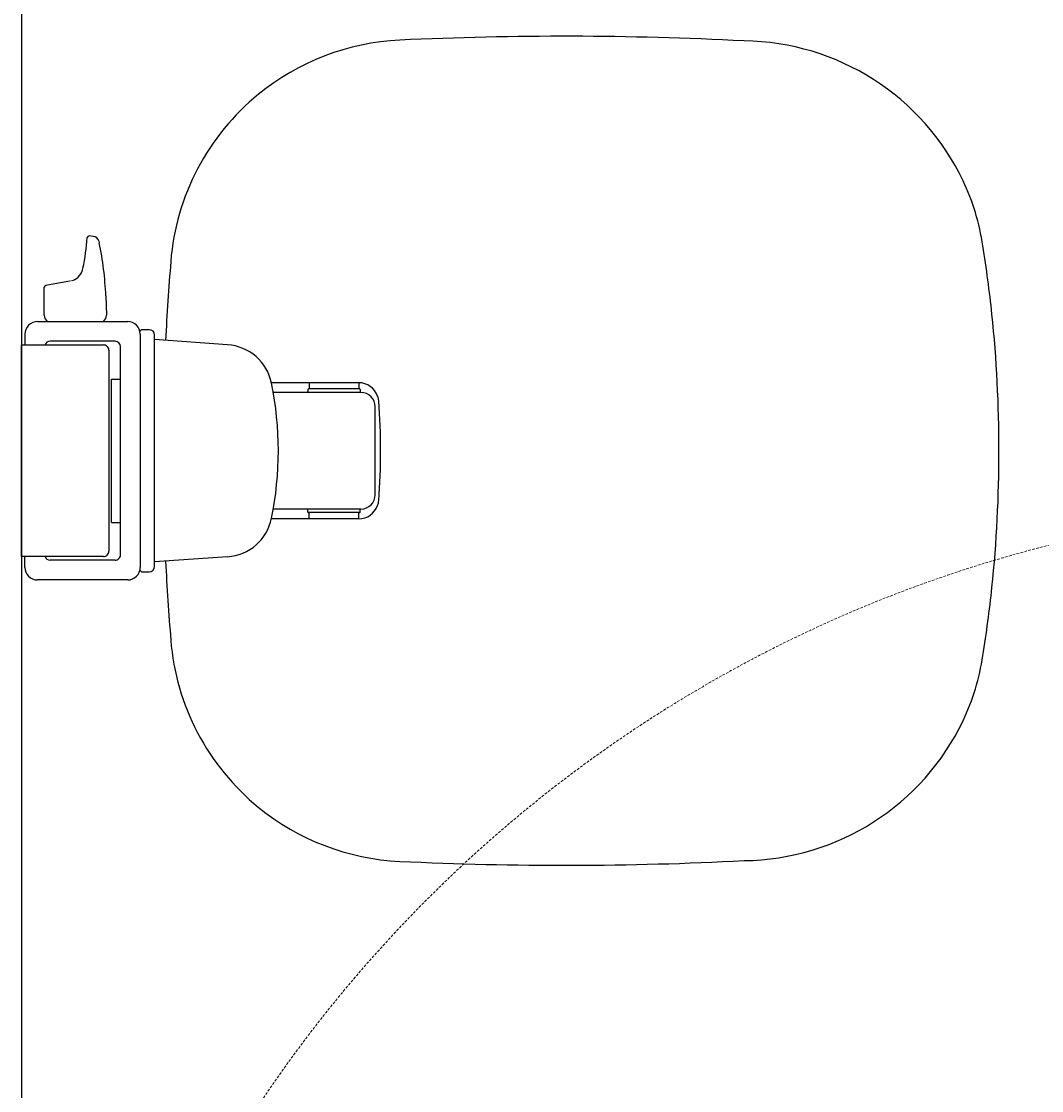
# Model space of a CAD drawing. Units: millimetres. Extents: x 30343 to 52179, y -29849 to -1011.
# Drawn here: x 34880 to 35449, y -9827 to -9231 of the extents above; entities that cross this region are included whole.
import ezdxf

# ---------------------------------------------------------------- set-up
doc = ezdxf.new("R2010")
doc.units = ezdxf.units.MM
doc.header["$LTSCALE"] = 3
doc.linetypes.add('DASHED', pattern=[0.75, 0.5, -0.25])
doc.layers.add('KORPINEN-block', color=253, linetype='Continuous')
doc.layers.add('KORPINEN-info', color=4, linetype='Continuous')
doc.layers.add('KORPINEN-dimension', color=9, linetype='Continuous', lineweight=13)
doc.styles.get("Standard").update_dxf_attribs({"font": 'arial.ttf', "height": 50})

# ---------------------------------------------------------------- blocks, each defined once
blk = doc.blocks.new('A$C63AE7F63')
at = {"layer": 'KORPINEN-block', "color": 253}
for p, q in [((49.96, -440.3), (47.69, -440.1)), ((22.74, -484.32), (22.74, -468.7)), ((36.79, -465.36), (23.61, -467.71)), ((57.07, -473.44), (57.37, -484.32)), ((19, -487.82), (69.25, -487.82)), ((81.25, -492.33), (77.23, -492.33)), ((12, -494.82), (12, -500.83)), ((62.25, -498.82), (26, -498.82)), ((76.25, -494.83), (76.25, -624.83)), ((84.25, -624.32), (84.25, -495.33)), ((124.9, -500.75), (84.25, -497.83)), ((10, -618.72), (10, -500.92)), ((10.1, -500.83), (55.75, -500.83)), ((58.75, -503.82), (58.75, -615.83)), ((65.25, -617.82), (65.25, -501.82)), ((60.25, -599.82), (60.25, -519.83)), ((60.25, -519.83), (65.25, -519.83)), ((198.03, -521.9), (149.34, -521.9)), ((170.44, -521.9), (170.44, -525.33)), ((198.03, -521.9), (198.03, -525.33)), ((199.23, -527.33), (150.39, -527.33)), ((169.71, -525.63), (169.71, -526.88)), ((198.46, -525.33), (170.01, -525.33)), ((198.76, -525.63), (198.76, -526.88)), ((207.23, -584.32), (207.23, -535.33)), ((199.23, -592.32), (150.39, -592.32)), ((169.71, -594.02), (169.71, -592.77)), ((198.46, -594.32), (170.01, -594.32)), ((170.44, -597.75), (170.44, -594.32)), ((198.03, -597.75), (198.03, -594.32)), ((198.76, -594.02), (198.76, -592.77)), ((60.25, -599.82), (65.25, -599.82)), ((198.03, -597.75), (149.34, -597.75)), ((55.75, -618.83), (10.1, -618.83)), ((12, -624.83), (12, -618.83)), ((124.9, -618.9), (84.25, -621.82)), ((62.25, -620.82), (26, -620.82)), ((77.25, -627.32), (81.25, -627.32)), ((69.25, -631.82), (19, -631.82))]:
    blk.add_line(p, q, dxfattribs=at)
at = {"layer": 'KORPINEN-block', "color": 253, "lineweight": 18}
for points in [[(53.29, -443.09), (53.31, -443.15)], [(53.31, -443.15), (53.36, -443.37)], [(53.36, -443.37), (53.45, -443.87)], [(38.72, -464.84), (36.79, -465.36)], [(25.02, -487.82), (24.78, -487.82), (24.61, -487.82), (24.5, -487.82), (24.44, -487.82), (24.44, -487.82)], [(55.68, -487.82), (55.74, -487.77)], [(10, -500.92), (10, -500.91), (10.01, -500.89), (10.02, -500.87), (10.03, -500.85), (10.04, -500.84), (10.06, -500.83), (10.08, -500.83), (10.1, -500.83)]]:
    blk.add_lwpolyline(points, dxfattribs=at)
at = {"layer": 'KORPINEN-block', "color": 253}
for centre, radius, start, end in [((227.16, -465.26), 134.47, 92.67056, 129.26166), ((312.56, -2265.91), 1937.15, 87.03414, 92.71201), ((411.26, -468.3), 136.95, 25.49383, 89.36347), ((226.89, -464.96), 134.06, 129.15819, 175.44338), ((419.13, -464.13), 128.06, 8.30175, 25.32365), ((-65.67, -434.83), 112.42, 348.08039, 356.88456), ((47.62, -441.16), 1.06, 86.31893, 168.17692), ((49.54, -444.19), 3.91, 16.28493, 83.91934), ((-131.96, -481.58), 189.2, 2.46818, 11.4987), ((-68.67, -547.54), 622.9, 5.88894, 9.41538), ((35.75, -456.69), 8.68, 290.02356, 350.96102), ((1901.1, -596.56), 1813.43, 175.50084, 176.89299), ((23.8, -468.75), 1.06, 100.27885, 177.23262), ((19, -494.82), 7, 90, 180.00282), ((27.34, -484.25), 4.6, 180.88674, 230.92475), ((52.48, -484.11), 4.9, 311.70692, 357.50067), ((69.25, -494.83), 7, 0, 90), ((-161.01, -558.3), 715.86, 359.87802, 5.98707), ((77.25, -493.33), 1, 90, 180.00026), ((81.25, -495.33), 3, 0, 90), ((26, -501.82), 3, 90, 160.53273), ((62.25, -501.82), 3, 0, 89.99918), ((55.75, -503.82), 3, 0, 90.01316), ((123.16, -527.46), 26.77, 11.25921, 86.27122), ((-33.03, -559.83), 186.27, 348.35672, 11.64328), ((198.03, -533.06), 11.15, 19.6362, 90), ((169.26, -526.88), 0.45, 276.238, 0), ((170.01, -525.63), 0.3, 90, 180), ((198.46, -525.63), 0.3, 359.99937, 90), ((199.21, -526.88), 0.45, 180, 270), ((199.23, -535.33), 8, 0.00001, 90), ((200.95, -532.41), 8.2, 2.58988, 22.19391), ((-141.94, -559.83), 352.18, 355.47409, 4.52591), ((-161.01, -561.35), 715.86, 354.01293, 0.12198), ((199.23, -584.32), 8, 270, 359.99999), ((200.95, -587.25), 8.2, 337.80609, 357.41012), ((169.26, -592.77), 0.45, 360, 83.762), ((170.01, -594.02), 0.3, 180, 270), ((198.03, -586.59), 11.15, 270, 340.3638), ((198.46, -594.02), 0.3, 270, 0.00063), ((199.21, -592.77), 0.45, 90, 180), ((123.16, -592.19), 26.77, 273.72878, 348.74079), ((10.1, -618.73), 0.0998, 179.77797, 270), ((26, -617.82), 3, 199.47774, 270), ((55.75, -615.83), 3, 269.99424, 0), ((62.25, -617.82), 3, 270, 0.00082), ((19, -624.83), 7, 180, 270), ((69.25, -624.83), 7, 269.99718, 0), ((81.25, -624.32), 3, 270, 360), ((1901.1, -523.09), 1813.43, 183.10701, 184.49916), ((77.25, -626.32), 1, 179.99974, 270), ((-68.67, -572.11), 622.9, 350.58462, 354.11106), ((226.89, -654.69), 134.06, 184.55662, 230.84181), ((419.13, -655.52), 128.06, 334.67635, 351.69825), ((411.26, -651.35), 136.95, 270.63653, 334.50617), ((227.16, -654.39), 134.47, 230.73834, 267.32944), ((312.56, 1146.26), 1937.15, 267.28799, 272.96586)]:
    blk.add_arc(centre, radius, start, end, dxfattribs=at)
at = {"layer": 'KORPINEN-dimension', "color": 253, "linetype": 'DASHED'}
blk.add_circle((766.96, -1339.7), 750, dxfattribs=at)
at = {"layer": 'KORPINEN-info', "color": 253}
blk.add_lwpolyline([(1010, -2135), (1010, -2050), (2040, -2050), (2040, -10), (790, -10), (790, -10), (10, -10), (10, -2050), (90, -2050), (90, -2135)], dxfattribs=at)
at = {"layer": 'KORPINEN-block', "color": 253}
for p in [(65.25, -519.83), (198.03, -594.32)]:
    blk.add_text('Korpinen/Gaius', height=0.0075, rotation=180, dxfattribs=at).set_placement(p)

msp = doc.modelspace()

# ---------------------------------------------------------------- block references
at = {"layer": 'KORPINEN-block'}
msp.add_blockref('A$C63AE7F63', (34870, -8910.58), dxfattribs=at)

doc.saveas('drawing.dxf')
